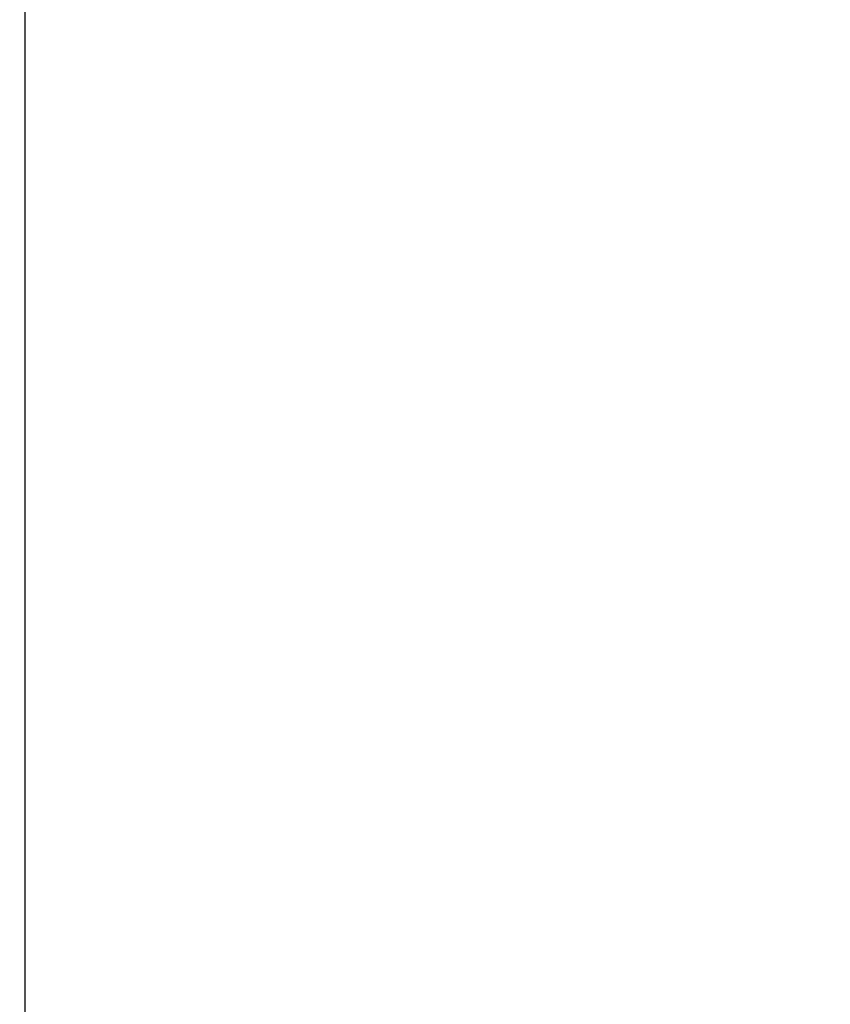
# Model space of a CAD drawing. Extents: x -75 to 75, y -193 to 0.
# Drawn here: x -70 to -50, y -48 to -24 of the extents above; entities that cross this region are included whole.
import ezdxf

# ---------------------------------------------------------------- set-up
doc = ezdxf.new("R2010")
doc.units = 0
doc.header["$LTSCALE"] = 500
doc.header["$MEASUREMENT"] = 0
doc.layers.add('CHROM', color=8, linetype='Continuous')

msp = doc.modelspace()

# ---------------------------------------------------------------- linework, layer by layer
at = {"layer": 'CHROM'}
for points, invisible_edges in [([(-69.825, -22.46, -0.002), (-69.825, -72.213, -0.002), (-69.825, -72.213, 3.106), (-69.825, -22.46, 3.106)], 15), ([(-69.825, -22.46, -0.002), (-69.825, -22.46, -1.181), (-69.825, -72.213, -1.181), (-69.825, -72.213, -0.002)], 15), ([(-69.825, -22.46, 6.216), (-69.825, -72.213, 6.216), (-69.825, -72.213, 7.404), (-69.825, -22.46, 7.404)], 15), ([(-69.7, -22.46, 8.067), (-69.825, -22.46, 7.879), (-69.825, -72.213, 7.879), (-69.7, -72.213, 8.067)], 15), ([(-69.825, -22.46, 7.636), (-69.825, -22.46, 7.404), (-69.825, -72.213, 7.404), (-69.825, -72.213, 7.636)], 15), ([(-69.825, -22.46, -1.401), (-69.825, -22.46, -1.633), (-69.825, -72.213, -1.633), (-69.825, -72.213, -1.401)], 15), ([(-69.825, -72.213, -1.181), (-69.825, -22.46, -1.181), (-69.825, -22.46, -1.401), (-69.825, -72.213, -1.401)], 15), ([(-69.7, -22.46, -1.811), (-69.7, -72.213, -1.811), (-69.825, -72.213, -1.633), (-69.825, -22.46, -1.633)], 14), ([(-69.825, -22.46, 7.636), (-69.825, -72.213, 7.636), (-69.825, -72.213, 7.879), (-69.825, -22.46, 7.879)], 15), ([(-69.825, -22.46, 6.216), (-69.825, -22.46, 3.106), (-69.825, -72.213, 3.106), (-69.825, -72.213, 6.216)], 15), ([(-69.7, -22.46, 8.067), (-69.7, -72.213, 8.067), (-69.325, -72.213, 8.129), (-69.325, -22.46, 8.129)], 14), ([(-69.325, -72.213, -1.871), (-69.7, -72.213, -1.811), (-69.7, -22.46, -1.811), (-69.325, -22.46, -1.871)], 15), ([(-68.825, -22.46, 8.129), (-69.325, -22.46, 8.129), (-69.325, -72.213, 8.129), (-68.825, -72.213, 8.129)], 15), ([(-68.825, -22.46, -1.871), (-68.825, -72.213, -1.871), (-69.325, -72.213, -1.871), (-69.325, -22.46, -1.871)], 15), ([(-68.825, -22.46, 8.129), (-68.825, -72.213, 8.129), (-68.325, -72.213, 8.129), (-68.325, -22.46, 8.129)], 15), ([(-68.825, -22.46, -1.871), (-68.325, -22.46, -1.871), (-68.325, -72.213, -1.871), (-68.825, -72.213, -1.871)], 15), ([(-63.45, -22.46, 8.129), (-68.325, -22.46, 8.129), (-68.325, -72.213, 8.129), (-63.45, -72.213, 8.129)], 15), ([(-68.325, -72.213, -1.871), (-68.325, -22.46, -1.871), (-63.45, -22.46, -1.871), (-63.45, -72.213, -1.871)], 15), ([(-49.825, -72.213, -1.871), (-63.45, -72.213, -1.871), (-63.45, -22.46, -1.871), (-49.825, -22.46, -1.871)], 15), ([(-63.45, -22.46, 8.129), (-63.45, -72.213, 8.129), (-49.825, -72.213, 8.129), (-49.825, -22.46, 8.129)], 15)]:
    msp.add_3dface(points, dxfattribs=dict(at, invisible_edges=invisible_edges))

doc.saveas('drawing.dxf')
